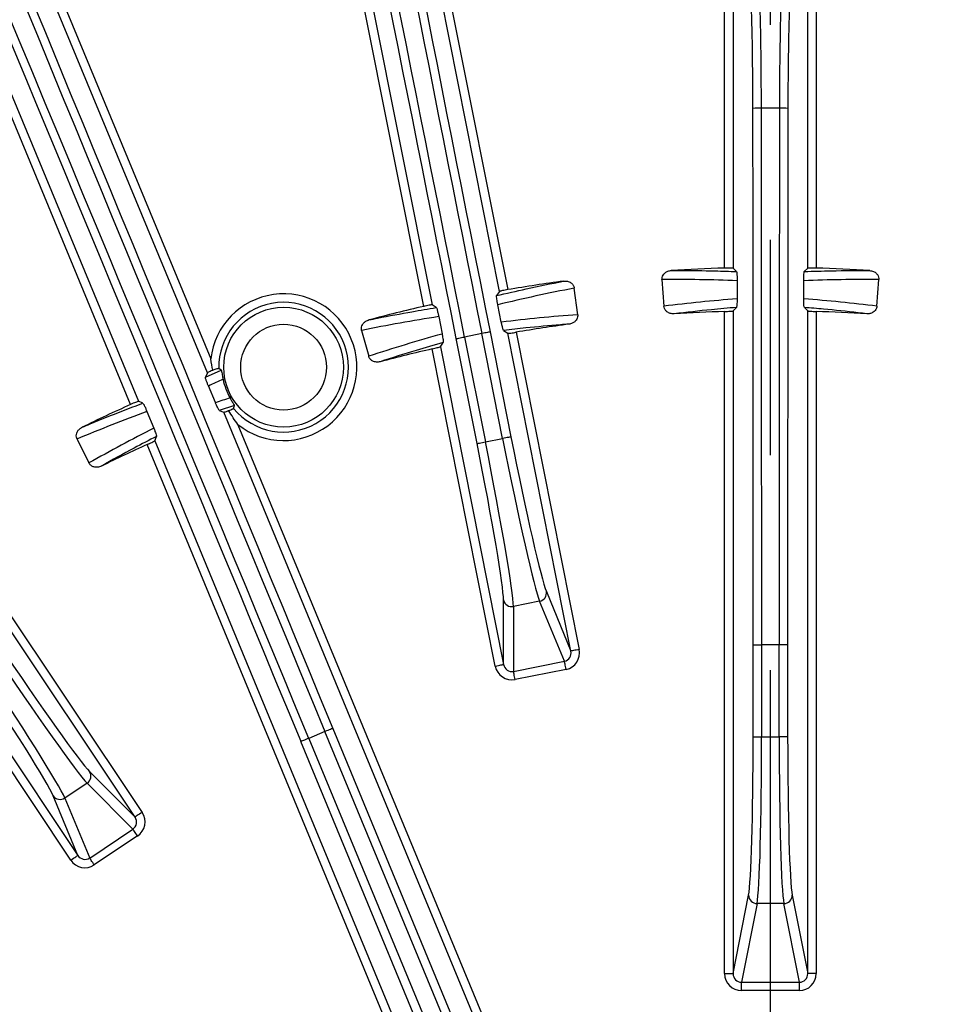
# Model space of a CAD drawing. Extents: x 5 to 418, y 5 to 292.
# Drawn here: x 263 to 274, y 220 to 232 of the extents above; entities that cross this region are included whole.
import ezdxf

# ---------------------------------------------------------------- set-up
doc = ezdxf.new("R2010")
doc.units = 0
doc.header["$PDSIZE"] = -1
doc.linetypes.add('CENTERX2', pattern=[20.32, 12.7, -2.54, 2.54, -2.54])
doc.layers.get('0').update_dxf_attribs({"linetype": 'CONTINUOUS'})
doc.layers.get('DEFPOINTS').update_dxf_attribs({"linetype": 'CONTINUOUS'})
doc.layers.add('中心線', color=11, linetype='CENTERX2')
doc.styles.add('SLDTEXTSTYLE0', font='TXT', dxfattribs={"width": 0.7, "bigfont": 'bigfont'})
doc.styles.get("Standard").update_dxf_attribs({"font": 'msgothic.ttc'})
doc.dimstyles.new('SLDDIMSTYLE1', dxfattribs={"dimtxt": 3.031684, "dimasz": 2, "dimexe": 0, "dimexo": 0.0625, "dimgap": 0.757921, "dimtad": 1, "dimdec": 1, "dimlfac": 5, "dimrnd": 1e-09, "dimzin": 12, "dimtxsty": 'SLDTEXTSTYLE0', "dimblk1": 'OPEN30', "dimblk2": 'OPEN30', "dimsah": 1, "dimcen": 0.09, "dimazin": 3, "dimtfac": 1, "dimtdec": 1, "dimtofl": 0, "dimtmove": 0, "dimatfit": 3, "dimtolj": 1, "dimtzin": 12})
doc.dimstyles.new('SLDDIMSTYLE3', dxfattribs={"dimtxt": 3.031684, "dimasz": 2, "dimexe": 0, "dimexo": 0.0625, "dimgap": 0.757921, "dimtad": 1, "dimdec": 1, "dimlfac": 5, "dimrnd": 1e-09, "dimzin": 12, "dimtxsty": 'SLDTEXTSTYLE0', "dimblk1": 'OPEN30', "dimblk2": 'OPEN30', "dimsah": 1, "dimcen": 0, "dimazin": 3, "dimtfac": 1, "dimtdec": 1, "dimtmove": 0, "dimatfit": 3, "dimtolj": 1, "dimtzin": 12})

# ---------------------------------------------------------------- blocks, each defined once
blk = doc.blocks.new('_OPEN30')
at = {"color": 0, "linetype": 'BYBLOCK'}
for p, q in [((-1, 0.267949), (0, 0)), ((0, 0), (-1, -0.267949)), ((0, 0), (-1, 0))]:
    blk.add_line(p, q, dxfattribs=at)
blk = doc.blocks.new('_D_7')
at = {"layer": 'DEFPOINTS', "color": 0}
for p in [(270.889, 210.715), (273.208, 209.541)]:
    blk.add_point(p, dxfattribs=at)
at = {"layer": '中心線', "color": 0}
for p, q in [((273.208, 209.541), (224.199, 234.349)), ((270.889, 210.715), (273.208, 209.541))]:
    blk.add_line(p, q, dxfattribs=at)
at = {"layer": '中心線', "color": 0, "xscale": 2, "yscale": 2, "zscale": 2, "rotation": 333.1524251133927}
blk.add_blockref('_OPEN30', (273.208, 209.541), dxfattribs=at)
at = {"layer": '中心線', "color": 0, "insert": (226.594, 237.401), "char_height": 3.0317, "attachment_point": 1, "rotation": 333.1524}
blk.add_mtext('\\A1;%%c13', dxfattribs=at)
blk = doc.blocks.new('_D_9')
at = {"layer": 'DEFPOINTS', "color": 0}
for p in [(282.25, 256.988), (261.849, 211.929), (282.249, 211.928)]:
    blk.add_point(p, dxfattribs=at)
at = {"layer": '中心線', "color": 0}
for p, q in [((261.849, 211.991), (261.85, 256.988)), ((263.85, 256.988), (280.25, 256.988)), ((282.249, 211.99), (282.25, 256.988))]:
    blk.add_line(p, q, dxfattribs=at)
at = {"layer": '中心線', "color": 0, "xscale": 2, "yscale": 2, "zscale": 2}
for p, rotation in [((261.85, 256.988), 179.998531406), ((282.25, 256.988), 359.998531406)]:
    blk.add_blockref('_OPEN30', p, dxfattribs=dict(at, rotation=rotation))
at = {"layer": '中心線', "color": 0, "insert": (272.138, 260.793), "char_height": 3.0317, "attachment_point": 2, "rotation": 359.9985}
blk.add_mtext('\\A1;102', dxfattribs=at)
blk = doc.blocks.new('_D_10')
at = {"layer": 'DEFPOINTS', "color": 0}
for p in [(292.25, 261.934), (251.849, 211.929), (292.249, 211.928)]:
    blk.add_point(p, dxfattribs=at)
at = {"layer": '中心線', "color": 0}
for p, q in [((251.849, 211.991), (251.85, 261.935)), ((253.85, 261.935), (290.25, 261.934)), ((292.249, 211.99), (292.25, 261.934))]:
    blk.add_line(p, q, dxfattribs=at)
at = {"layer": '中心線', "color": 0, "xscale": 2, "yscale": 2, "zscale": 2}
for p, rotation in [((251.85, 261.935), 179.998531406), ((292.25, 261.934), 359.9985314059999)]:
    blk.add_blockref('_OPEN30', p, dxfattribs=dict(at, rotation=rotation))
at = {"layer": '中心線', "color": 0, "insert": (272.138, 265.739), "char_height": 3.0317, "attachment_point": 2, "rotation": 359.9985}
blk.add_mtext('\\A1;202', dxfattribs=at)
blk = doc.blocks.new('SW_CENTERMARKSYMBOL_0')
at = {"layer": '中心線', "color": 0}
blk.add_line((0, 1), (0, 44.42), dxfattribs=at)

msp = doc.modelspace()

# ---------------------------------------------------------------- linework, layer by layer
at = {"color": 0, "linetype": 'CONTINUOUS'}
for p, q in [((268.848, 228.301), (266.428, 240.472)), ((266.526, 240.492), (268.946, 228.322)), ((271.508, 228.576), (271.508, 240.383)), ((271.608, 240.383), (271.608, 228.575)), ((272.49, 228.575), (272.49, 240.383)), ((272.59, 240.383), (272.59, 228.576)), ((267.953, 228.124), (265.533, 240.294)), ((265.631, 240.314), (268.052, 228.143)), ((260.741, 238.844), (265.437, 227.504)), ((265.397, 227.34), (260.648, 238.805)), ((264.489, 226.965), (259.741, 238.429)), ((259.833, 238.468), (264.582, 227.003)), ((272.156, 230.465), (271.942, 230.465)), ((271.649, 228.535), (271.608, 228.575)), ((272.49, 228.575), (272.449, 228.535)), ((270.768, 228.441), (270.79, 228.127)), ((271.656, 228.426), (271.655, 228.213)), ((272.443, 228.212), (272.442, 228.426)), ((273.308, 228.126), (273.33, 228.441)), ((268.848, 228.301), (268.814, 228.251)), ((269.772, 228.026), (269.732, 228.339)), ((268.102, 228.11), (268.052, 228.143)), ((268.87, 227.937), (268.829, 228.142)), ((271.508, 220.246), (271.508, 228.064)), ((271.608, 228.07), (271.648, 228.111)), ((271.608, 228.07), (271.608, 220.246)), ((272.45, 228.111), (272.49, 228.07)), ((272.49, 220.246), (272.49, 228.07)), ((272.59, 228.064), (272.59, 220.246)), ((268.13, 228.003), (268.17, 227.798)), ((267.22, 227.839), (267.303, 227.535)), ((268.639, 227.803), (268.436, 227.762)), ((268.885, 226.563), (268.639, 227.803)), ((268.737, 227.822), (268.983, 226.583)), ((268.897, 227.84), (268.947, 227.806)), ((269.693, 224.054), (268.947, 227.806)), ((269.046, 227.819), (269.791, 224.074)), ((268.15, 227.647), (268.183, 227.698)), ((268.584, 226.503), (268.338, 227.743)), ((268.436, 227.762), (268.682, 226.523)), ((268.798, 223.876), (268.053, 227.622)), ((268.15, 227.647), (268.896, 223.896)), ((265.374, 227.287), (265.562, 227.372)), ((265.397, 227.34), (265.374, 227.287)), ((265.562, 227.372), (265.532, 227.392)), ((265.492, 226.987), (265.41, 227.184)), ((264.635, 226.981), (264.582, 227.003)), ((264.684, 226.883), (264.764, 226.685)), ((265.716, 226.952), (265.538, 226.896)), ((265.538, 226.896), (265.59, 226.874)), ((269.564, 217.28), (265.59, 226.874)), ((265.707, 226.918), (265.716, 226.952)), ((265.759, 226.727), (269.656, 217.318)), ((263.858, 226.557), (263.999, 226.275)), ((264.775, 226.536), (264.797, 226.589)), ((264.775, 226.536), (268.749, 216.942)), ((268.682, 226.523), (268.885, 226.563)), ((268.657, 216.904), (264.685, 226.492)), ((264.543, 222.093), (262.418, 225.273)), ((262.504, 225.324), (264.626, 222.148)), ((263.785, 221.586), (261.663, 224.761)), ((261.743, 224.822), (263.868, 221.641)), ((269.402, 224.758), (269.693, 224.054)), ((268.896, 223.896), (268.896, 224.657)), ((269.323, 224.642), (269.013, 224.58)), ((269.616, 223.934), (269.323, 224.642)), ((269.013, 224.58), (269.013, 223.814)), ((271.845, 223.041), (271.846, 224.128)), ((272.152, 224.128), (271.945, 224.128)), ((271.945, 224.128), (271.945, 223.041)), ((272.152, 223.041), (272.152, 224.128)), ((272.252, 224.128), (272.252, 223.041)), ((269.013, 223.814), (269.616, 223.934)), ((269.635, 223.837), (269.033, 223.717)), ((266.879, 223.141), (269.615, 216.535)), ((266.787, 223.102), (266.596, 223.023)), ((266.596, 223.023), (269.332, 216.417)), ((269.523, 216.496), (266.787, 223.102)), ((271.945, 223.041), (272.152, 223.041)), ((269.239, 216.379), (266.503, 222.985)), ((264.005, 222.632), (264.543, 222.093)), ((263.977, 222.494), (263.713, 222.318)), ((264.518, 221.952), (263.977, 222.494)), ((263.868, 221.641), (263.576, 222.345)), ((263.713, 222.318), (264.007, 221.61)), ((264.007, 221.61), (264.518, 221.952)), ((264.573, 221.87), (264.062, 221.529)), ((271.608, 220.246), (271.791, 221.17)), ((272.307, 221.17), (272.49, 220.246)), ((271.891, 221.071), (271.707, 220.143)), ((272.207, 221.071), (271.891, 221.071)), ((272.391, 220.143), (272.207, 221.071)), ((271.707, 220.143), (272.391, 220.143)), ((272.391, 220.044), (272.391, 220.143)), ((272.391, 220.044), (271.707, 220.044))]:
    msp.add_line(p, q, dxfattribs=at)
at = {"color": 0, "linetype": 'CONTINUOUS', "flags": 128}
for points in [[(268.737, 227.822), (268.734, 227.822), (268.728, 227.82), (268.719, 227.819), (268.707, 227.816), (268.692, 227.813), (268.676, 227.81), (268.658, 227.806), (268.639, 227.803)], [(268.338, 227.743), (268.34, 227.743), (268.346, 227.744), (268.356, 227.746), (268.368, 227.749), (268.382, 227.752), (268.399, 227.755), (268.417, 227.759), (268.436, 227.762)], [(268.584, 226.503), (268.587, 226.504), (268.593, 226.505), (268.602, 226.507), (268.614, 226.509), (268.629, 226.512), (268.646, 226.515), (268.664, 226.519), (268.682, 226.523)], [(268.983, 226.583), (268.981, 226.582), (268.975, 226.581), (268.966, 226.579), (268.953, 226.577), (268.939, 226.574), (268.922, 226.57), (268.904, 226.567), (268.885, 226.563)], [(269.791, 224.074), (269.772, 224.07), (269.754, 224.066), (269.738, 224.063), (269.723, 224.06), (269.711, 224.058), (269.701, 224.056), (269.695, 224.055), (269.693, 224.054)], [(271.846, 224.128), (271.848, 224.128), (271.854, 224.128), (271.864, 224.128), (271.876, 224.128), (271.891, 224.128), (271.908, 224.128), (271.926, 224.128), (271.945, 224.128)], [(272.252, 224.128), (272.25, 224.128), (272.244, 224.128), (272.234, 224.128), (272.222, 224.128), (272.207, 224.128), (272.19, 224.128), (272.171, 224.128), (272.152, 224.128)], [(268.798, 223.876), (268.817, 223.88), (268.835, 223.884), (268.852, 223.887), (268.866, 223.89), (268.879, 223.892), (268.888, 223.894), (268.894, 223.895), (268.896, 223.896)], [(269.635, 223.837), (269.632, 223.854), (269.629, 223.87), (269.626, 223.886), (269.623, 223.9), (269.62, 223.912), (269.618, 223.922), (269.617, 223.929), (269.616, 223.934)], [(269.033, 223.717), (269.029, 223.734), (269.026, 223.751), (269.023, 223.766), (269.02, 223.78), (269.018, 223.792), (269.016, 223.802), (269.014, 223.809), (269.013, 223.814)], [(266.879, 223.141), (266.877, 223.14), (266.871, 223.137), (266.863, 223.134), (266.851, 223.129), (266.837, 223.123), (266.821, 223.117), (266.804, 223.11), (266.787, 223.102)], [(266.596, 223.023), (266.578, 223.016), (266.561, 223.009), (266.545, 223.002), (266.532, 222.997), (266.52, 222.992), (266.511, 222.988), (266.506, 222.986), (266.503, 222.985)], [(271.845, 223.041), (271.848, 223.041), (271.854, 223.041), (271.864, 223.041), (271.876, 223.041), (271.891, 223.041), (271.908, 223.041), (271.926, 223.041), (271.945, 223.041)], [(272.252, 223.041), (272.25, 223.041), (272.244, 223.041), (272.234, 223.041), (272.222, 223.041), (272.207, 223.041), (272.19, 223.041), (272.171, 223.041), (272.152, 223.041)], [(264.626, 222.148), (264.61, 222.138), (264.595, 222.127), (264.581, 222.118), (264.568, 222.11), (264.558, 222.103), (264.55, 222.097), (264.545, 222.094), (264.543, 222.093)], [(264.573, 221.87), (264.563, 221.884), (264.554, 221.898), (264.545, 221.911), (264.537, 221.923), (264.53, 221.934), (264.525, 221.942), (264.521, 221.948), (264.518, 221.952)], [(263.785, 221.586), (263.8, 221.597), (263.816, 221.607), (263.83, 221.616), (263.842, 221.625), (263.853, 221.631), (263.86, 221.637), (263.866, 221.64), (263.868, 221.641)], [(264.062, 221.529), (264.052, 221.543), (264.043, 221.557), (264.034, 221.57), (264.026, 221.582), (264.019, 221.592), (264.014, 221.601), (264.01, 221.607), (264.007, 221.61)], [(271.508, 220.246), (271.527, 220.246), (271.545, 220.246), (271.562, 220.246), (271.577, 220.246), (271.59, 220.246), (271.599, 220.246), (271.605, 220.246), (271.608, 220.246)], [(272.59, 220.246), (272.571, 220.246), (272.552, 220.246), (272.535, 220.246), (272.52, 220.246), (272.508, 220.246), (272.498, 220.246), (272.492, 220.246), (272.49, 220.246)], [(271.707, 220.044), (271.707, 220.062), (271.707, 220.079), (271.707, 220.094), (271.707, 220.109), (271.707, 220.121), (271.707, 220.131), (271.707, 220.138), (271.707, 220.143)]]:
    msp.add_lwpolyline(points, dxfattribs=at)
at = {"color": 0, "linetype": 'CONTINUOUS'}
for radius in [0.707, 0.507]:
    msp.add_circle((266.298, 227.406), radius, dxfattribs=at)
for centre, radius, start, end in [((272.049, 210.128), 43.015, 345.8425, 194.1463), ((272.049, 210.128), 43, 345.8373, 194.1515), ((272.049, 210.128), 42.965, 345.8255, 194.1633), ((271.919, 229.621), 0.844, 88.4475, 95.2367), ((272.179, 229.621), 0.844, 84.7605, 91.5502), ((272.049, 210.128), 18.456, 91.6783, 93.6409), ((272.049, 210.128), 18.456, 86.3561, 88.3187), ((272.049, 210.128), 18.456, 97.6061, 99.6772), ((266.298, 227.406), 0.866, 231.529, 173.468), ((266.298, 227.406), 0.766, 219.5249, 181.0548), ((272.049, 210.128), 18.456, 102.8199, 104.8909), ((272.049, 210.128), 17.944, 91.7263, 93.6347), ((272.049, 210.128), 17.944, 86.3623, 88.2708), ((272.049, 210.128), 17.944, 97.6123, 99.6324), ((272.049, 210.128), 17.944, 102.8647, 104.8847), ((272.049, 210.128), 18.456, 114.1783, 116.1409), ((272.049, 210.128), 17.944, 114.2263, 116.1347), ((269.304, 224.74), 0.0999, 281.2368, 10.4185), ((268.993, 224.678), 0.0999, 192.0791, 281.2604), ((263.921, 222.577), 0.0999, 303.736, 32.9189), ((263.658, 222.402), 0.0999, 214.5788, 303.7607), ((271.891, 221.171), 0.0999, 180.8283, 270.0106), ((272.207, 221.171), 0.0999, 269.986, 359.1688)]:
    msp.add_arc(centre, radius, start, end, dxfattribs=at)
for centre, major_axis, ratio, start_param, end_param in [((264.629, 227.005), (-21.701, 109.113), 0.034889, 4.712389, 4.880913), ((272.446, 228.56), (-21.701, 109.113), 0.034889, 1.402272, 1.570796), ((272.544, 228.579), (-21.681, 109.015), 0.034921, 1.402272, 1.570796), ((273.139, 225.733), (-75.384, 182.006), 0.034903, 1.445127, 1.570796), ((273.232, 225.772), (-75.346, 181.914), 0.034921, 1.445127, 1.570796), ((264.531, 226.986), (-21.681, 109.015), 0.034921, 4.712389, 4.880913), ((260.243, 220.392), (-75.384, 182.006), 0.034903, 4.712389, 4.838058), ((260.151, 220.354), (-75.346, 181.914), 0.034921, 4.712389, 4.838058), ((271.776, 230.401), (0, 1.9), 0.034921, 4.744561, 5.497787), ((271.876, 230.401), (0, 2), 0.033175, 4.744561, 5.497787), ((272.222, 230.401), (0, 2), 0.033175, 0.785398, 1.538624), ((272.322, 230.401), (0, 1.9), 0.034921, 0.785398, 1.538624), ((264.97, 224.128), (0.005, 196.9), 0.034921, 4.712389, 4.744561), ((265.07, 224.128), (0.005, 197), 0.034903, 4.712389, 4.744561), ((279.028, 224.128), (0.005, 197), 0.034903, 1.538624, 1.570796), ((279.128, 224.128), (0.005, 196.9), 0.034921, 1.538624, 1.570796), ((270.895, 210.048), (18.38, 1.285), 0.99831, 1.459804, 1.507985), ((273.202, 210.048), (18.38, -1.286), 0.99831, 1.633608, 1.681788), ((273.196, 210.274), (18.278, 2.325), 0.99831, 1.633608, 1.683802), ((273.012, 210.196), (18.054, 1.262), 0.99831, 1.576192, 1.624204), ((271.085, 210.196), (18.054, -1.263), 0.99831, 1.517389, 1.565401), ((271.09, 210.006), (17.954, 2.284), 0.99831, 1.517389, 1.567455), ((270.933, 209.824), (17.776, 4.846), 0.99831, 1.457791, 1.507985), ((272.981, 210.382), (17.461, 4.76), 0.99831, 1.574137, 1.624204), ((273.145, 210.495), (17.473, 5.846), 0.99831, 1.671473, 1.681788), ((266.341, 227.42), (0.734, 0.246), 0.99831, 3.023313, 3.328429), ((271.132, 209.822), (17.163, 5.742), 0.99831, 1.555385, 1.565401), ((271.013, 209.612), (16.489, 8.221), 0.99831, 1.459804, 1.507985), ((272.913, 210.559), (16.197, 8.075), 0.99831, 1.576192, 1.624204), ((268.519, 226.49), (-0.371, 1.864), 0.034921, 3.316126, 4.712389), ((268.617, 226.51), (-0.39, 1.962), 0.033175, 3.316126, 4.712389), ((268.95, 226.576), (-0.39, 1.962), 0.033175, 1.570796, 2.96706), ((269.048, 226.596), (-0.371, 1.864), 0.034921, 1.570796, 2.96706), ((262.892, 224.138), (-1.111, 1.663), 0.033175, 1.570796, 2.96706), ((262.975, 224.194), (-1.056, 1.58), 0.034921, 1.570796, 2.96706), ((269.594, 224.036), (-0.04, 0.0968), 0.954355, 2.949085, 4.513821), ((269.594, 224.036), (0.078, -0.188), 0.984226, 6.090678, 7.655414), ((262.61, 223.95), (-1.111, 1.663), 0.033175, 3.316126, 4.712389), ((262.526, 223.894), (-1.056, 1.58), 0.034921, 3.316126, 4.712389), ((268.994, 223.917), (0, -0.203), 0.984226, 4.910957, 6.475693), ((268.994, 223.917), (0, 0.105), 0.954355, 1.769364, 3.3341), ((271.779, 223.041), (0, 1.9), 0.034921, 3.316126, 4.712389), ((271.879, 223.041), (0, 2), 0.033175, 3.316126, 4.712389), ((272.219, 223.041), (0, 2), 0.033175, 1.570796, 2.96706), ((272.319, 223.041), (0, 1.9), 0.034921, 1.570796, 2.96706), ((264.459, 222.038), (-0.074, 0.0742), 0.954355, 2.949085, 4.513821), ((264.459, 222.038), (0.144, -0.144), 0.984226, 6.090678, 7.655414), ((263.95, 221.698), (-0.0402, 0.0968), 0.954355, 1.769364, 3.3341), ((263.95, 221.698), (0.078, -0.188), 0.984226, 4.910957, 6.475693), ((271.708, 220.247), (-0.039, -0.199), 0.984226, 4.910957, 6.475693), ((271.708, 220.247), (0.02, 0.103), 0.954355, 1.769364, 3.3341), ((272.39, 220.247), (-0.02, 0.103), 0.954355, 2.949085, 4.513821), ((272.39, 220.247), (0.039, -0.199), 0.984226, 6.090678, 7.655414)]:
    msp.add_ellipse(centre, major_axis=major_axis, ratio=ratio, start_param=start_param, end_param=end_param, dxfattribs=at)
for points, knots in [([(270.768, 228.441), (270.769, 228.45), (270.769, 228.468), (270.781, 228.495), (270.801, 228.519), (270.831, 228.538), (270.857, 228.545), (270.874, 228.547), (270.877, 228.547)], [0, 0, 0, 0, 0.1527012, 0.3252496, 0.5076419, 0.7121961, 0.9461236, 1, 1, 1, 1]), ([(270.877, 228.547), (270.911, 228.547), (271.084, 228.548), (271.341, 228.545), (271.564, 228.538), (271.649, 228.535)], [0, 0, 0, 0, 0.134207, 0.671042, 1, 1, 1, 1]), ([(271.608, 228.575), (271.606, 228.576), (271.603, 228.577), (271.585, 228.577), (271.559, 228.577), (271.532, 228.577), (271.514, 228.576), (271.508, 228.576)], [0, 0, 0, 0, 0.219556, 0.439118, 0.658537, 0.877835, 1, 1, 1, 1]), ([(271.649, 228.535), (271.651, 228.531), (271.652, 228.525), (271.654, 228.495), (271.655, 228.476), (271.656, 228.455), (271.656, 228.439), (271.656, 228.429), (271.656, 228.426)], [0, 0, 0, 0, 0.510705, 0.652963, 0.795943, 0.878795, 0.962381, 1, 1, 1, 1]), ([(272.442, 228.426), (272.442, 228.432), (272.442, 228.443), (272.442, 228.462), (272.443, 228.486), (272.445, 228.515), (272.447, 228.531), (272.448, 228.534), (272.449, 228.535)], [0, 0, 0, 0, 0.068572, 0.136893, 0.24718, 0.439108, 0.811666, 1, 1, 1, 1]), ([(272.449, 228.535), (272.556, 228.539), (272.814, 228.547), (273.071, 228.547), (273.221, 228.547)], [0, 0, 0, 0, 0.415263, 1, 1, 1, 1]), ([(272.59, 228.576), (272.579, 228.576), (272.556, 228.577), (272.526, 228.577), (272.504, 228.577), (272.492, 228.576), (272.491, 228.576), (272.49, 228.575)], [0, 0, 0, 0, 0.219381, 0.438767, 0.658063, 0.877389, 1, 1, 1, 1]), ([(273.221, 228.547), (273.236, 228.544), (273.266, 228.54), (273.301, 228.516), (273.323, 228.486), (273.33, 228.46), (273.33, 228.445), (273.33, 228.441)], [0, 0, 0, 0, 0.2696748, 0.5354709, 0.7313488, 0.9279797, 1, 1, 1, 1]), ([(268.814, 228.251), (268.93, 228.278), (269.194, 228.34), (269.458, 228.392), (269.606, 228.422)], [0, 0, 0, 0, 0.441999, 1, 1, 1, 1]), ([(269.606, 228.422), (269.621, 228.422), (269.651, 228.423), (269.69, 228.407), (269.717, 228.381), (269.729, 228.358), (269.732, 228.343), (269.732, 228.339)], [0, 0, 0, 0, 0.269674, 0.535474, 0.731348, 0.927988, 1, 1, 1, 1]), ([(268.829, 228.142), (268.828, 228.148), (268.825, 228.159), (268.822, 228.178), (268.818, 228.201), (268.814, 228.23), (268.813, 228.247), (268.814, 228.25), (268.814, 228.251)], [0, 0, 0, 0, 0.068489, 0.136727, 0.24701, 0.439028, 0.81173, 1, 1, 1, 1]), ([(268.946, 228.322), (268.935, 228.32), (268.913, 228.316), (268.884, 228.31), (268.861, 228.305), (268.85, 228.302), (268.849, 228.301), (268.848, 228.301)], [0, 0, 0, 0, 0.219372, 0.4387492, 0.6580506, 0.8773973, 1, 1, 1, 1]), ([(268.052, 228.143), (268.05, 228.143), (268.047, 228.143), (268.029, 228.14), (268.003, 228.135), (267.976, 228.129), (267.959, 228.125), (267.953, 228.124)], [0, 0, 0, 0, 0.219575, 0.439158, 0.658602, 0.877913, 1, 1, 1, 1]), ([(270.911, 228.036), (270.896, 228.037), (270.866, 228.038), (270.828, 228.057), (270.803, 228.084), (270.792, 228.108), (270.791, 228.123), (270.79, 228.127)], [0, 0, 0, 0, 0.271663, 0.539377, 0.736366, 0.934108, 1, 1, 1, 1]), ([(271.655, 228.213), (271.655, 228.206), (271.655, 228.191), (271.654, 228.167), (271.653, 228.136), (271.65, 228.117), (271.649, 228.113), (271.648, 228.111)], [0, 0, 0, 0, 0.080519, 0.189388, 0.378209, 0.748868, 1, 1, 1, 1]), ([(272.45, 228.111), (272.449, 228.116), (272.447, 228.122), (272.444, 228.155), (272.444, 228.176), (272.443, 228.197), (272.443, 228.208), (272.443, 228.212)], [0, 0, 0, 0, 0.543923, 0.700791, 0.858678, 0.945951, 1, 1, 1, 1]), ([(273.308, 228.126), (273.306, 228.118), (273.303, 228.1), (273.288, 228.075), (273.264, 228.054), (273.232, 228.039), (273.205, 228.035), (273.189, 228.036), (273.187, 228.036)], [0, 0, 0, 0, 0.15387, 0.327719, 0.511867, 0.718683, 0.955288, 1, 1, 1, 1]), ([(267.306, 227.964), (267.34, 227.971), (267.509, 228.006), (267.774, 228.055), (268.006, 228.094), (268.102, 228.11)], [0, 0, 0, 0, 0.1280704, 0.6403603, 1, 1, 1, 1]), ([(268.102, 228.11), (268.105, 228.105), (268.108, 228.1), (268.115, 228.071), (268.12, 228.053), (268.125, 228.032), (268.128, 228.016), (268.13, 228.006), (268.13, 228.003)], [0, 0, 0, 0, 0.510614, 0.652932, 0.795969, 0.878796, 0.962356, 1, 1, 1, 1]), ([(269.772, 228.026), (269.772, 228.018), (269.773, 227.999), (269.763, 227.972), (269.744, 227.947), (269.715, 227.926), (269.689, 227.917), (269.674, 227.915), (269.671, 227.914)], [0, 0, 0, 0, 0.153878, 0.327721, 0.511869, 0.718684, 0.955289, 1, 1, 1, 1]), ([(271.648, 228.111), (271.549, 228.103), (271.303, 228.082), (271.058, 228.053), (270.911, 228.036)], [0, 0, 0, 0, 0.401368, 1, 1, 1, 1]), ([(271.508, 228.064), (271.519, 228.065), (271.542, 228.065), (271.572, 228.067), (271.594, 228.068), (271.606, 228.069), (271.607, 228.07), (271.608, 228.07)], [0, 0, 0, 0, 0.219635, 0.439267, 0.659006, 0.878808, 1, 1, 1, 1]), ([(273.187, 228.036), (273.153, 228.04), (272.983, 228.061), (272.738, 228.087), (272.526, 228.105), (272.45, 228.111)], [0, 0, 0, 0, 0.138559, 0.692806, 1, 1, 1, 1]), ([(272.49, 228.07), (272.492, 228.07), (272.495, 228.069), (272.513, 228.068), (272.539, 228.066), (272.566, 228.065), (272.584, 228.064), (272.59, 228.064)], [0, 0, 0, 0, 0.219726, 0.439447, 0.659239, 0.87903, 1, 1, 1, 1]), ([(267.22, 227.839), (267.219, 227.848), (267.216, 227.866), (267.222, 227.894), (267.237, 227.922), (267.263, 227.946), (267.287, 227.959), (267.303, 227.963), (267.306, 227.964)], [0, 0, 0, 0, 0.152704, 0.325251, 0.507641, 0.712197, 0.946124, 1, 1, 1, 1]), ([(268.897, 227.84), (268.895, 227.844), (268.892, 227.85), (268.883, 227.881), (268.878, 227.902), (268.874, 227.922), (268.871, 227.933), (268.87, 227.937)], [0, 0, 0, 0, 0.544011, 0.700822, 0.858653, 0.945972, 1, 1, 1, 1]), ([(269.671, 227.914), (269.637, 227.912), (269.467, 227.899), (269.208, 227.875), (268.985, 227.85), (268.897, 227.84)], [0, 0, 0, 0, 0.131929, 0.659652, 1, 1, 1, 1]), ([(268.17, 227.798), (268.172, 227.792), (268.174, 227.777), (268.178, 227.753), (268.183, 227.723), (268.184, 227.704), (268.183, 227.699), (268.183, 227.698)], [0, 0, 0, 0, 0.080594, 0.189485, 0.378204, 0.748581, 1, 1, 1, 1]), ([(268.947, 227.806), (268.948, 227.806), (268.951, 227.805), (268.97, 227.807), (268.996, 227.811), (269.023, 227.815), (269.04, 227.818), (269.046, 227.819)], [0, 0, 0, 0, 0.2197321, 0.4394599, 0.659248, 0.8790196, 1, 1, 1, 1]), ([(268.183, 227.698), (268.076, 227.667), (267.827, 227.595), (267.58, 227.516), (267.439, 227.47)], [0, 0, 0, 0, 0.430015, 1, 1, 1, 1]), ([(268.053, 227.622), (268.064, 227.624), (268.086, 227.63), (268.115, 227.637), (268.137, 227.643), (268.148, 227.646), (268.15, 227.647), (268.15, 227.647)], [0, 0, 0, 0, 0.219616, 0.439227, 0.658941, 0.878734, 1, 1, 1, 1]), ([(265.462, 227.369), (265.453, 227.413), (265.444, 227.458), (265.437, 227.504), (265.437, 227.504)], [0, 0, 0, 0, 0.990702, 1, 1, 1, 1]), ([(267.439, 227.47), (267.424, 227.468), (267.394, 227.463), (267.354, 227.474), (267.324, 227.496), (267.309, 227.518), (267.304, 227.532), (267.303, 227.535)], [0, 0, 0, 0, 0.271662, 0.539376, 0.736364, 0.934101, 1, 1, 1, 1]), ([(265.462, 227.369), (265.461, 227.368), (265.449, 227.364), (265.43, 227.356), (265.409, 227.347), (265.399, 227.342), (265.397, 227.341), (265.397, 227.34)], [0, 0, 0, 0, 0.032088, 0.304108, 0.57602, 0.84797, 1, 1, 1, 1]), ([(265.532, 227.392), (265.53, 227.392), (265.528, 227.391), (265.511, 227.386), (265.488, 227.378), (265.47, 227.372), (265.462, 227.369)], [0, 0, 0, 0, 0.254478, 0.508768, 0.768522, 1, 1, 1, 1]), ([(265.562, 227.372), (265.563, 227.368), (265.565, 227.362), (265.57, 227.333), (265.574, 227.306), (265.579, 227.283), (265.582, 227.269), (265.583, 227.263)], [0, 0, 0, 0, 0.387799, 0.66402, 0.824249, 0.926536, 1, 1, 1, 1]), ([(265.41, 227.184), (265.408, 227.189), (265.403, 227.199), (265.396, 227.217), (265.388, 227.239), (265.378, 227.267), (265.374, 227.283), (265.374, 227.286), (265.374, 227.287)], [0, 0, 0, 0, 0.0685661, 0.1368873, 0.2471786, 0.4391044, 0.8116659, 1, 1, 1, 1]), ([(263.917, 226.696), (263.949, 226.71), (264.108, 226.776), (264.347, 226.872), (264.556, 226.951), (264.635, 226.981)], [0, 0, 0, 0, 0.134207, 0.671042, 1, 1, 1, 1]), ([(264.582, 227.003), (264.58, 227.002), (264.577, 227.002), (264.56, 226.995), (264.536, 226.986), (264.511, 226.975), (264.495, 226.968), (264.489, 226.965)], [0, 0, 0, 0, 0.2195572, 0.4391165, 0.658537, 0.8778347, 1, 1, 1, 1]), ([(264.635, 226.981), (264.638, 226.978), (264.642, 226.973), (264.656, 226.946), (264.664, 226.929), (264.672, 226.91), (264.679, 226.895), (264.682, 226.886), (264.684, 226.883)], [0, 0, 0, 0, 0.510706, 0.652964, 0.795945, 0.878797, 0.962383, 1, 1, 1, 1]), ([(265.538, 226.896), (265.535, 226.9), (265.53, 226.905), (265.516, 226.934), (265.507, 226.953), (265.498, 226.972), (265.494, 226.983), (265.492, 226.987)], [0, 0, 0, 0, 0.543921, 0.700787, 0.858674, 0.945953, 1, 1, 1, 1]), ([(265.665, 227.043), (265.669, 227.036), (265.679, 227.018), (265.695, 226.991), (265.712, 226.963), (265.715, 226.956), (265.716, 226.952)], [0, 0, 0, 0, 0.102528, 0.263023, 0.578825, 1, 1, 1, 1]), ([(265.59, 226.874), (265.592, 226.874), (265.595, 226.874), (265.612, 226.88), (265.632, 226.887), (265.645, 226.891), (265.649, 226.893)], [0, 0, 0, 0, 0.296528, 0.593049, 0.889669, 1, 1, 1, 1]), ([(265.649, 226.893), (265.658, 226.896), (265.678, 226.904), (265.698, 226.913), (265.706, 226.917), (265.707, 226.918), (265.707, 226.918)], [0, 0, 0, 0, 0.30224, 0.604935, 0.896395, 1, 1, 1, 1]), ([(265.759, 226.727), (265.759, 226.728), (265.719, 226.781), (265.684, 226.837), (265.649, 226.893)], [0, 0, 0, 0, 0.006458, 1, 1, 1, 1]), ([(263.858, 226.557), (263.855, 226.565), (263.848, 226.582), (263.849, 226.611), (263.858, 226.641), (263.878, 226.67), (263.9, 226.688), (263.915, 226.695), (263.917, 226.696)], [0, 0, 0, 0, 0.152699, 0.325247, 0.507634, 0.712196, 0.946125, 1, 1, 1, 1]), ([(264.764, 226.685), (264.767, 226.679), (264.772, 226.665), (264.781, 226.643), (264.791, 226.614), (264.797, 226.595), (264.797, 226.591), (264.797, 226.589)], [0, 0, 0, 0, 0.080515, 0.189385, 0.378208, 0.748867, 1, 1, 1, 1]), ([(264.797, 226.589), (264.709, 226.543), (264.489, 226.43), (264.274, 226.31), (264.144, 226.238)], [0, 0, 0, 0, 0.401368, 1, 1, 1, 1]), ([(264.685, 226.492), (264.696, 226.497), (264.716, 226.506), (264.743, 226.519), (264.764, 226.529), (264.774, 226.534), (264.775, 226.536), (264.775, 226.536)], [0, 0, 0, 0, 0.219633, 0.439267, 0.659005, 0.878807, 1, 1, 1, 1]), ([(264.144, 226.238), (264.13, 226.232), (264.102, 226.222), (264.06, 226.225), (264.026, 226.241), (264.007, 226.259), (264, 226.272), (263.999, 226.275)], [0, 0, 0, 0, 0.271663, 0.53938, 0.736367, 0.934109, 1, 1, 1, 1])]:
    msp.add_open_spline(points, degree=3, knots=knots, dxfattribs=at)

# ---------------------------------------------------------------- block references
at = {"layer": '中心線', "color": 0}
msp.add_blockref('SW_CENTERMARKSYMBOL_0', (272.049, 210.128), dxfattribs=at)

# ---------------------------------------------------------------- dimensions: what is measured, and where the dimension line sits
for base, p1, p2, picture, middle in [((292.25, 261.934), (251.849, 211.929), (292.249, 211.928), '_D_10', (272.137, 261.935)), ((282.25, 256.988), (261.849, 211.929), (282.249, 211.928), '_D_9', (272.137, 256.988))]:
    dim = msp.add_linear_dim(base=base, p1=p1, p2=p2, angle=359.9985, dimstyle='SLDDIMSTYLE1', override={"dimtxsty": 'STANDARD'}, dxfattribs=at)
    dim.commit()
    dim.dimension.update_dxf_attribs({"geometry": picture, "text_midpoint": middle, "dimtype": 160})
dim = msp.add_diameter_dim_2p(p1=(270.889, 210.715), p2=(273.208, 209.541), dimstyle='SLDDIMSTYLE3', override={"dimtxsty": 'STANDARD'}, dxfattribs=at)
dim.commit()
dim.dimension.update_dxf_attribs({"geometry": '_D_7', "text_midpoint": (227.687, 232.583), "dimtype": 163})

doc.saveas('drawing.dxf')
